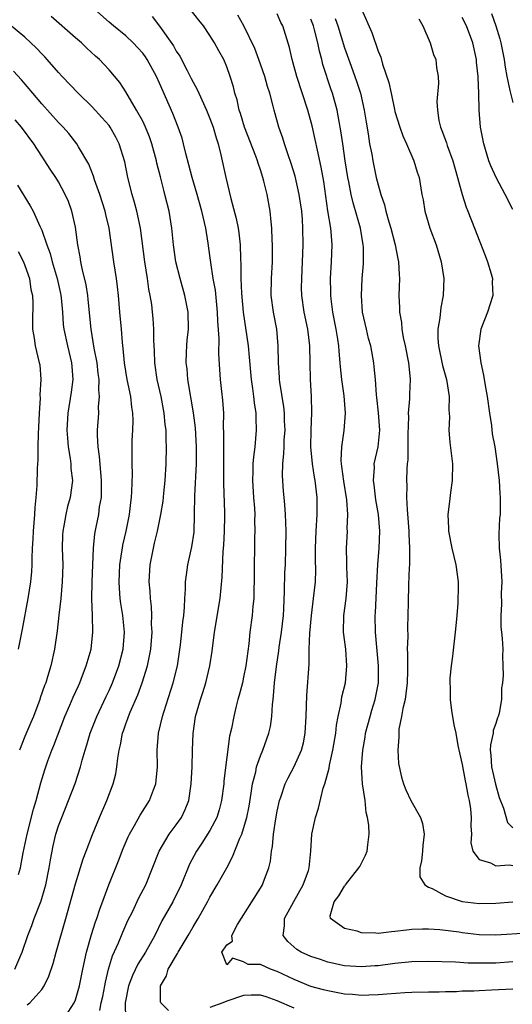
# Model space of a CAD drawing. Units: inches. Extents: x 2562000 to 2565000, y 1560000 to 1562287.
# Drawn here: x 2562134 to 2562193, y 1560093 to 1560210 of the extents above; entities that cross this region are included whole.
import ezdxf

# ---------------------------------------------------------------- set-up
doc = ezdxf.new("R2010")
doc.units = ezdxf.units.IN
doc.header["$MEASUREMENT"] = 0
doc.layers.add('LD25621560_2ft', color=135, linetype='Continuous')

msp = doc.modelspace()

# ---------------------------------------------------------------- linework, layer by layer
at = {"layer": 'LD25621560_2ft'}
for points, elevation in [([(2562143.91, 1560092.09), (2562144.07, 1560093), (2562144.25, 1560093.75), (2562144.5, 1560095), (2562144.57, 1560095.43), (2562144.95, 1560097), (2562145.42, 1560098.58), (2562146.13, 1560100.13), (2562146.63, 1560101.37), (2562147.25, 1560102.75), (2562147.78, 1560103.78), (2562148.56, 1560105.44), (2562149.37, 1560107), (2562150.95, 1560111), (2562152.15, 1560113), (2562153, 1560114.14), (2562153.61, 1560115), (2562154.07, 1560115.93), (2562154.49, 1560117), (2562154.73, 1560118.73), (2562154.78, 1560119), (2562154.88, 1560121), (2562154.93, 1560123), (2562155.01, 1560124.99), (2562155.3, 1560127), (2562155.86, 1560129), (2562156.16, 1560129.84), (2562156.51, 1560131), (2562157, 1560133), (2562157.26, 1560134.74), (2562157.55, 1560137), (2562158.2, 1560141), (2562158.47, 1560143.53), (2562158.57, 1560146.57), (2562158.65, 1560147.35), (2562158.74, 1560149), (2562158.77, 1560150.77), (2562158.77, 1560151.23), (2562158.65, 1560154.65), (2562158.66, 1560155), (2562158.63, 1560156.63), (2562158.63, 1560159), (2562158.66, 1560160.66), (2562158.62, 1560161.38), (2562158.63, 1560163), (2562158.54, 1560164.54), (2562158.41, 1560165.59), (2562158.27, 1560167), (2562158.19, 1560168.19), (2562158.07, 1560170.07), (2562158.11, 1560171.89), (2562157.93, 1560173.93), (2562157.9, 1560175), (2562157.64, 1560177.64), (2562157.4, 1560179), (2562157.1, 1560180.9), (2562157, 1560181.73), (2562156.78, 1560183.22), (2562156.49, 1560185), (2562156.36, 1560185.64), (2562156.03, 1560187), (2562155.47, 1560189), (2562154.88, 1560191), (2562154.5, 1560192.5), (2562154.14, 1560193.86), (2562153.87, 1560195), (2562153.68, 1560195.68), (2562153.23, 1560197), (2562152.6, 1560198.6), (2562151, 1560202.19), (2562150.63, 1560203), (2562149.54, 1560205), (2562149.33, 1560205.33), (2562149, 1560205.76), (2562148.42, 1560206.42), (2562147.87, 1560207), (2562147, 1560207.81), (2562145.52, 1560209), (2562145, 1560209.45), (2562143.27, 1560211)], 6710), ([(2562152.08, 1560092.08), (2562151.17, 1560093), (2562151.11, 1560093.11), (2562151.13, 1560095), (2562151.82, 1560096.18), (2562152.05, 1560097), (2562153.15, 1560098.85), (2562153.22, 1560099), (2562154.41, 1560101), (2562155, 1560102.03), (2562155.61, 1560103), (2562156.72, 1560105), (2562157, 1560105.54), (2562157.85, 1560107), (2562158.99, 1560109.01), (2562159.69, 1560110.31), (2562160.56, 1560112.56), (2562160.77, 1560113), (2562161, 1560113.68), (2562161.39, 1560115), (2562161.65, 1560116.35), (2562161.9, 1560117.9), (2562162.05, 1560119), (2562162.44, 1560120.44), (2562162.55, 1560121), (2562163, 1560122.32), (2562163.29, 1560123), (2562164, 1560125), (2562164.18, 1560125.82), (2562164.35, 1560127), (2562164.42, 1560128.42), (2562164.5, 1560129), (2562164.57, 1560129.43), (2562164.69, 1560131), (2562164.92, 1560132.92), (2562165.19, 1560134.81), (2562165.23, 1560135.23), (2562165.5, 1560137), (2562165.73, 1560139), (2562165.79, 1560139.79), (2562165.88, 1560141.88), (2562165.92, 1560144.08), (2562165.97, 1560145), (2562166.02, 1560147), (2562166.05, 1560149), (2562166.04, 1560150.04), (2562166, 1560151), (2562165.89, 1560152.11), (2562165.82, 1560153), (2562165.74, 1560153.74), (2562165.61, 1560155.61), (2562165.65, 1560157), (2562165.79, 1560158.21), (2562165.81, 1560159), (2562165.84, 1560159.84), (2562165.93, 1560161), (2562165.88, 1560162.12), (2562165.86, 1560163), (2562165.78, 1560163.78), (2562165.31, 1560166.69), (2562165.28, 1560167), (2562165.27, 1560167.27), (2562165.14, 1560169), (2562165.12, 1560171), (2562164.95, 1560173), (2562164.57, 1560175), (2562164.29, 1560177), (2562164.32, 1560179), (2562164.44, 1560181), (2562164.45, 1560183), (2562164.4, 1560183.6), (2562164.36, 1560185), (2562164.27, 1560185.73), (2562164.17, 1560187), (2562163.81, 1560189), (2562163.42, 1560190.58), (2562163.3, 1560191), (2562163, 1560191.93), (2562162.72, 1560192.72), (2562162.65, 1560193), (2562162.46, 1560193.54), (2562161.12, 1560197), (2562160.62, 1560198.62), (2562160.49, 1560199), (2562160.23, 1560200.23), (2562159.97, 1560201), (2562159.79, 1560201.79), (2562159.42, 1560203), (2562159, 1560204.13), (2562158.63, 1560205), (2562158.04, 1560206.04), (2562157.54, 1560207), (2562157, 1560207.87), (2562156.22, 1560209), (2562155.67, 1560209.67), (2562154.63, 1560211)], 6706), ([(2562193, 1560097.84), (2562191, 1560097.69), (2562189, 1560097.68), (2562187.71, 1560097.71), (2562186.2, 1560097.8), (2562183, 1560097.91), (2562181, 1560097.85), (2562179, 1560097.66), (2562177, 1560097.4), (2562176.62, 1560097.38), (2562175, 1560097.25), (2562173, 1560097.39), (2562171, 1560097.83), (2562170.13, 1560098.13), (2562169, 1560098.48), (2562167.84, 1560099), (2562167.31, 1560099.31), (2562166.26, 1560100.26), (2562165.72, 1560101), (2562165.87, 1560102.13), (2562165.85, 1560103), (2562166.96, 1560105.04), (2562168.1, 1560107), (2562168.72, 1560108.72), (2562168.81, 1560109), (2562168.99, 1560111), (2562169.11, 1560113), (2562169.53, 1560115), (2562169.91, 1560116.09), (2562170.47, 1560118.47), (2562170.66, 1560119), (2562171.16, 1560120.84), (2562171.2, 1560121.2), (2562171.62, 1560123), (2562171.96, 1560125), (2562172.05, 1560125.95), (2562172.24, 1560127), (2562172.59, 1560128.59), (2562172.69, 1560129.31), (2562173.1, 1560131), (2562173.29, 1560133), (2562173.14, 1560135), (2562172.88, 1560137), (2562172.9, 1560139), (2562173.19, 1560141), (2562173.34, 1560143), (2562173.28, 1560144.72), (2562173.28, 1560145.28), (2562173.23, 1560147), (2562173.34, 1560149), (2562173.33, 1560149.33), (2562173.39, 1560151), (2562173.28, 1560152.72), (2562172.93, 1560154.93), (2562172.7, 1560156.7), (2562172.65, 1560157), (2562172.62, 1560157.38), (2562172.67, 1560159), (2562172.96, 1560160.96), (2562173.12, 1560163), (2562172.94, 1560165.06), (2562172.67, 1560167), (2562172.52, 1560168.52), (2562172.49, 1560169), (2562172.36, 1560170.36), (2562172.32, 1560171), (2562172.2, 1560171.8), (2562172, 1560173), (2562171.61, 1560175), (2562171.4, 1560176.6), (2562171.36, 1560177), (2562171.37, 1560177.37), (2562171.35, 1560179), (2562171.46, 1560181), (2562171.52, 1560183), (2562171.43, 1560184.57), (2562171.38, 1560185), (2562171.03, 1560187.03), (2562170.77, 1560188.77), (2562170.53, 1560190.53), (2562170.23, 1560192.23), (2562169.77, 1560194.23), (2562169.51, 1560195.51), (2562169.14, 1560197.14), (2562168.64, 1560199), (2562167.32, 1560203), (2562166.78, 1560205), (2562166.46, 1560206.46), (2562165.66, 1560209), (2562165.43, 1560209.43), (2562165, 1560210.43)], 6702), ([(2562175, 1560210.98), (2562176.24, 1560208.24), (2562177, 1560205.99), (2562177.3, 1560205.3), (2562177.53, 1560204.47), (2562178.28, 1560202.28), (2562178.53, 1560201), (2562178.94, 1560199.06), (2562179, 1560198.83), (2562179.56, 1560197), (2562179.94, 1560195.94), (2562180.37, 1560195), (2562181.24, 1560193), (2562181.64, 1560191.64), (2562181.86, 1560191), (2562182.2, 1560189), (2562182.34, 1560188.34), (2562182.56, 1560187), (2562183.14, 1560185), (2562183.89, 1560183), (2562184.5, 1560181), (2562184.8, 1560179), (2562184.74, 1560177), (2562184.45, 1560175.55), (2562184.34, 1560174.34), (2562184.1, 1560173), (2562184.1, 1560171.9), (2562184.16, 1560171), (2562184.66, 1560168.66), (2562185.12, 1560167), (2562185.43, 1560165), (2562185.41, 1560163.41), (2562185.45, 1560163), (2562185.47, 1560162.53), (2562185.41, 1560161), (2562185.53, 1560159.53), (2562185.82, 1560157), (2562185.8, 1560155), (2562185.59, 1560153.59), (2562185.48, 1560152.52), (2562185.29, 1560151), (2562185.36, 1560149.36), (2562185.38, 1560149), (2562185.76, 1560147), (2562185.98, 1560145.98), (2562186.23, 1560145), (2562186.5, 1560143), (2562186.52, 1560142.52), (2562186.46, 1560140.46), (2562186.35, 1560139), (2562186.23, 1560137.77), (2562186.17, 1560137), (2562185.83, 1560134.17), (2562185.67, 1560133), (2562185.54, 1560131.54), (2562185.52, 1560131), (2562185.57, 1560130.43), (2562185.58, 1560129), (2562185.72, 1560127.72), (2562186.01, 1560125.99), (2562186.22, 1560125), (2562186.46, 1560123.54), (2562186.69, 1560122.69), (2562187, 1560121.29), (2562187.34, 1560119.34), (2562187.42, 1560119), (2562187.66, 1560117.66), (2562187.84, 1560117), (2562187.97, 1560116.03), (2562188.07, 1560115), (2562188.02, 1560114.02), (2562188.08, 1560113), (2562188, 1560112), (2562188.25, 1560111), (2562189, 1560109.99), (2562190.37, 1560109.63), (2562191, 1560109.26), (2562192.61, 1560109.39), (2562193, 1560109.31)], 6696), ([(2562190.47, 1560210.47), (2562191, 1560209), (2562191.46, 1560207.46), (2562191.59, 1560207), (2562191.98, 1560205), (2562192.11, 1560204.11), (2562192.3, 1560203), (2562192.67, 1560201.33), (2562192.72, 1560201), (2562193, 1560199.93)], 6690), ([(2562140.12, 1560091.88), (2562140.86, 1560093), (2562141, 1560093.35), (2562141.49, 1560095), (2562141.87, 1560097), (2562142.3, 1560099), (2562142.91, 1560101.09), (2562143.39, 1560102.61), (2562143.54, 1560103), (2562143.89, 1560104.11), (2562144.96, 1560107), (2562146.13, 1560109.87), (2562146.68, 1560111.32), (2562147.29, 1560112.71), (2562147.44, 1560113), (2562148.04, 1560114.04), (2562148.71, 1560115.29), (2562149.8, 1560117), (2562150.27, 1560118.27), (2562150.56, 1560119), (2562150.61, 1560119.39), (2562150.75, 1560121), (2562150.72, 1560123), (2562150.89, 1560125), (2562151.36, 1560127), (2562151.51, 1560127.51), (2562152.64, 1560131), (2562153.14, 1560133), (2562153.5, 1560135.5), (2562153.67, 1560137), (2562153.78, 1560138.22), (2562153.89, 1560139), (2562153.99, 1560139.99), (2562154.03, 1560141), (2562154.1, 1560142.1), (2562154.11, 1560143), (2562154.2, 1560143.81), (2562154.37, 1560145), (2562154.86, 1560147.14), (2562155.11, 1560148.89), (2562155.16, 1560151), (2562155.19, 1560153.19), (2562155.41, 1560157), (2562155.41, 1560159), (2562155.28, 1560161.28), (2562155.06, 1560163.06), (2562154.37, 1560167), (2562154.27, 1560168.27), (2562154.17, 1560169), (2562154.23, 1560170.23), (2562154.25, 1560171), (2562154.3, 1560171.7), (2562154.44, 1560173), (2562154.42, 1560175), (2562154.03, 1560177), (2562153.44, 1560179), (2562152.93, 1560181), (2562152.66, 1560183), (2562152.47, 1560185), (2562152.15, 1560187), (2562151.65, 1560189), (2562151.5, 1560189.5), (2562151.1, 1560191.1), (2562150.7, 1560192.7), (2562150.63, 1560193), (2562150.1, 1560195), (2562149.82, 1560195.82), (2562149.33, 1560197), (2562149, 1560197.68), (2562148.26, 1560199), (2562147, 1560201.16), (2562146.29, 1560202.29), (2562145, 1560203.8), (2562144.43, 1560204.43), (2562143.87, 1560205), (2562143.4, 1560205.4), (2562142.36, 1560206.36), (2562141.71, 1560207), (2562141, 1560207.6), (2562138.13, 1560210.13)], 6712), ([(2562150.12, 1560210.12), (2562151, 1560208.96), (2562152.65, 1560206.65), (2562153, 1560206), (2562153.41, 1560205.41), (2562154.27, 1560203.73), (2562154.78, 1560202.78), (2562155, 1560202.33), (2562155.47, 1560201.47), (2562155.66, 1560201), (2562156.59, 1560199), (2562157, 1560198), (2562157.37, 1560197), (2562157.72, 1560195.72), (2562157.96, 1560195), (2562158.3, 1560193.7), (2562158.9, 1560191), (2562159.48, 1560188.52), (2562160.12, 1560186.12), (2562160.34, 1560185), (2562160.43, 1560184.43), (2562160.59, 1560183), (2562160.62, 1560181.38), (2562160.68, 1560180.68), (2562160.67, 1560179), (2562160.75, 1560177.25), (2562160.95, 1560175), (2562161.53, 1560171), (2562161.68, 1560169.68), (2562161.91, 1560167), (2562162.07, 1560165.93), (2562162.18, 1560165), (2562162.24, 1560164.24), (2562162.45, 1560163), (2562162.44, 1560162.44), (2562162.5, 1560161), (2562162.32, 1560159), (2562162.16, 1560157.84), (2562162.11, 1560157), (2562162.11, 1560156.11), (2562162.06, 1560155), (2562162.17, 1560153), (2562162.28, 1560151.72), (2562162.32, 1560151), (2562162.31, 1560150.31), (2562162.34, 1560149), (2562162.31, 1560148.31), (2562162.28, 1560147), (2562162.26, 1560145), (2562162.27, 1560143), (2562162.22, 1560142.22), (2562162.21, 1560141), (2562162.1, 1560140.1), (2562162.02, 1560139), (2562161.76, 1560137), (2562161.62, 1560135.62), (2562161.28, 1560133), (2562161, 1560131.65), (2562160.85, 1560131), (2562160.46, 1560129.54), (2562160.3, 1560129), (2562160.07, 1560128.07), (2562159.83, 1560127), (2562159.55, 1560125.55), (2562159.34, 1560124.66), (2562159, 1560122.17), (2562158.66, 1560119.34), (2562158.64, 1560119), (2562158.39, 1560117), (2562158.11, 1560115.89), (2562157.82, 1560115), (2562157, 1560113.47), (2562156.05, 1560111.95), (2562155.38, 1560111), (2562154.56, 1560109.44), (2562153.56, 1560107), (2562152.57, 1560105), (2562151.29, 1560102.71), (2562150.43, 1560101), (2562149.32, 1560099), (2562148.42, 1560097.58), (2562147.78, 1560096.22), (2562147.32, 1560095), (2562146.93, 1560093), (2562146.95, 1560091.05)], 6708), ([(2562193, 1560094.62), (2562190.48, 1560094.48), (2562189, 1560094.43), (2562188.38, 1560094.39), (2562187, 1560094.36), (2562186.31, 1560094.31), (2562185, 1560094.31), (2562184.27, 1560094.27), (2562183, 1560094.27), (2562181, 1560094.22), (2562180.18, 1560094.18), (2562178.03, 1560094.03), (2562177, 1560093.92), (2562175.9, 1560093.9), (2562175, 1560093.84), (2562173.96, 1560093.96), (2562173, 1560094.03), (2562171, 1560094.41), (2562170.52, 1560094.52), (2562169, 1560094.94), (2562167, 1560095.75), (2562165, 1560096.72), (2562164.18, 1560097), (2562163, 1560097.54), (2562161.55, 1560097.55), (2562161, 1560097.85), (2562159.69, 1560098.31), (2562159, 1560097.49), (2562158.41, 1560099), (2562159, 1560099.86), (2562159.68, 1560100.32), (2562159.62, 1560101), (2562160.29, 1560102.29), (2562161.99, 1560105), (2562163, 1560106.59), (2562163.25, 1560107), (2562163.37, 1560107.37), (2562163.99, 1560109), (2562164.19, 1560109.81), (2562164.3, 1560111), (2562164.43, 1560111.57), (2562164.56, 1560113), (2562164.83, 1560114.83), (2562165, 1560115.75), (2562165.27, 1560117), (2562165.42, 1560117.42), (2562165.95, 1560119), (2562166.28, 1560119.72), (2562167, 1560121.05), (2562167.88, 1560123), (2562168.12, 1560123.88), (2562168.34, 1560125), (2562168.44, 1560127), (2562168.5, 1560129.5), (2562168.78, 1560133.22), (2562168.81, 1560135), (2562168.88, 1560136.88), (2562169.07, 1560139), (2562169.33, 1560141), (2562169.54, 1560143), (2562169.58, 1560144.42), (2562169.56, 1560145.56), (2562169.55, 1560147), (2562169.61, 1560149), (2562169.74, 1560151), (2562169.73, 1560153), (2562169.5, 1560155), (2562169.42, 1560155.42), (2562169.18, 1560157), (2562169.01, 1560159), (2562169.03, 1560161), (2562169.1, 1560163.1), (2562169.07, 1560165), (2562168.96, 1560167), (2562168.9, 1560169), (2562168.86, 1560171), (2562168.63, 1560173), (2562168.22, 1560175), (2562167.92, 1560177), (2562167.9, 1560177.9), (2562167.91, 1560179), (2562168, 1560181), (2562168.07, 1560183), (2562168.06, 1560185), (2562168, 1560186), (2562167.91, 1560187), (2562167.62, 1560189), (2562167.15, 1560191.15), (2562166.67, 1560192.67), (2562166.3, 1560193.7), (2562165.85, 1560195), (2562165.66, 1560195.66), (2562165.18, 1560197), (2562164.64, 1560199), (2562164.53, 1560199.47), (2562164.11, 1560201), (2562163.83, 1560201.83), (2562163.53, 1560203), (2562162.83, 1560205), (2562162.32, 1560206.32), (2562161.04, 1560209), (2562160.3, 1560210.3)], 6704), ([(2562194.75, 1560101.25), (2562191, 1560101.03), (2562189, 1560101.07), (2562187, 1560101.3), (2562186.64, 1560101.36), (2562184.35, 1560101.65), (2562183, 1560101.74), (2562182.26, 1560101.74), (2562181, 1560101.69), (2562180.37, 1560101.63), (2562179, 1560101.45), (2562178.57, 1560101.43), (2562177, 1560101.24), (2562176.72, 1560101.28), (2562175, 1560101.31), (2562174.51, 1560101.49), (2562173, 1560101.83), (2562171.33, 1560103), (2562171.31, 1560103.31), (2562171.76, 1560105), (2562172.31, 1560105.69), (2562173, 1560106.83), (2562173.08, 1560106.92), (2562173.12, 1560107), (2562174.72, 1560109), (2562174.81, 1560109.19), (2562175.49, 1560110.52), (2562175.71, 1560111), (2562175.76, 1560111.76), (2562175.93, 1560113), (2562175.91, 1560114.09), (2562175.75, 1560115), (2562175.58, 1560115.58), (2562175.44, 1560117), (2562175.13, 1560119), (2562175.02, 1560121), (2562175.17, 1560123), (2562175.45, 1560124.55), (2562175.51, 1560125), (2562176.03, 1560127), (2562176.25, 1560127.75), (2562176.65, 1560129), (2562177.05, 1560131), (2562177.05, 1560133), (2562176.7, 1560137), (2562176.66, 1560139), (2562176.69, 1560139.31), (2562176.84, 1560142.84), (2562176.96, 1560145.04), (2562177.12, 1560147), (2562177.19, 1560149), (2562177.04, 1560151), (2562176.74, 1560152.74), (2562176.52, 1560154.52), (2562176.44, 1560155), (2562176.55, 1560156.55), (2562176.54, 1560157), (2562176.99, 1560159.01), (2562177.18, 1560161), (2562177.06, 1560163.06), (2562176.86, 1560164.86), (2562176.82, 1560165.18), (2562176.67, 1560167), (2562176.53, 1560168.53), (2562176.47, 1560169), (2562176.11, 1560171), (2562175.87, 1560171.87), (2562175.6, 1560173), (2562175.15, 1560175), (2562175, 1560177), (2562175.1, 1560179), (2562175.24, 1560180.76), (2562175.25, 1560182.75), (2562175.23, 1560183), (2562174.9, 1560185), (2562174.01, 1560188.01), (2562173.78, 1560189), (2562173.51, 1560190.49), (2562173.4, 1560191), (2562173.08, 1560193), (2562172.78, 1560195), (2562172.56, 1560196.56), (2562172.35, 1560197.65), (2562172.12, 1560199), (2562171.57, 1560201), (2562171.42, 1560201.42), (2562170.44, 1560204.44), (2562170.31, 1560205), (2562170.02, 1560206.02), (2562169.84, 1560207), (2562169.44, 1560208.56), (2562169.31, 1560209), (2562169, 1560209.79)], 6700), ([(2562171.89, 1560209.89), (2562172.2, 1560209), (2562173, 1560206.42), (2562173.78, 1560204.22), (2562174.24, 1560203), (2562174.44, 1560202.44), (2562174.89, 1560201), (2562175.35, 1560199), (2562175.57, 1560197.57), (2562175.82, 1560196.18), (2562175.99, 1560195), (2562176.24, 1560193.76), (2562176.37, 1560193), (2562176.78, 1560191), (2562177, 1560190.13), (2562177.32, 1560189), (2562177.76, 1560187.76), (2562177.93, 1560187), (2562178.28, 1560185.72), (2562178.49, 1560185), (2562179.01, 1560183), (2562179.34, 1560181.34), (2562179.42, 1560181), (2562179.48, 1560179.48), (2562179.52, 1560179), (2562179.45, 1560177), (2562179.53, 1560175.53), (2562179.52, 1560175), (2562179.77, 1560173.77), (2562179.81, 1560173), (2562179.98, 1560172.02), (2562180.22, 1560171), (2562180.61, 1560169), (2562180.64, 1560168.64), (2562180.82, 1560167), (2562180.74, 1560165.26), (2562180.73, 1560164.73), (2562180.58, 1560163), (2562180.6, 1560162.6), (2562180.53, 1560160.53), (2562180.52, 1560157.48), (2562180.46, 1560157), (2562180.42, 1560156.42), (2562180.37, 1560155), (2562180.41, 1560154.41), (2562180.38, 1560153), (2562180.43, 1560151.57), (2562180.54, 1560150.54), (2562180.65, 1560149), (2562180.65, 1560148.65), (2562180.74, 1560147), (2562180.72, 1560146.72), (2562180.73, 1560145), (2562180.7, 1560144.7), (2562180.61, 1560142.61), (2562180.55, 1560140.55), (2562180.49, 1560137.51), (2562180.51, 1560136.51), (2562180.46, 1560135), (2562180.49, 1560134.49), (2562180.47, 1560132.47), (2562180.43, 1560131), (2562180.3, 1560129.7), (2562180.2, 1560129), (2562179.93, 1560127.93), (2562179.79, 1560127), (2562179.47, 1560125.47), (2562179.44, 1560125), (2562179.47, 1560124.53), (2562179.33, 1560123), (2562179.42, 1560121.42), (2562179.77, 1560119.77), (2562180, 1560119), (2562180.29, 1560118.29), (2562180.87, 1560117), (2562182.03, 1560115), (2562182.29, 1560114.29), (2562182.49, 1560113), (2562182.31, 1560111.69), (2562182.28, 1560111), (2562182.16, 1560109.84), (2562181.94, 1560109), (2562181.96, 1560107.96), (2562182.56, 1560107), (2562183, 1560106.74), (2562183.44, 1560106.56), (2562185, 1560105.7), (2562187, 1560105.04), (2562189, 1560104.78), (2562191, 1560104.84), (2562193, 1560105)], 6698), ([(2562181.85, 1560209.85), (2562182.32, 1560209), (2562183.19, 1560207), (2562183.6, 1560205.6), (2562183.84, 1560205), (2562183.95, 1560204.05), (2562184.12, 1560203), (2562184.16, 1560202.16), (2562183.99, 1560200.01), (2562184.05, 1560199), (2562184.23, 1560197.77), (2562184.41, 1560197), (2562184.59, 1560196.59), (2562185.11, 1560195.11), (2562185.21, 1560194.79), (2562185.88, 1560193), (2562186.44, 1560191), (2562186.97, 1560188.97), (2562187.48, 1560187.48), (2562187.68, 1560187), (2562188.45, 1560185), (2562189.74, 1560181.74), (2562189.99, 1560181), (2562190.42, 1560179.58), (2562190.58, 1560179), (2562190.57, 1560178.57), (2562190.65, 1560177), (2562189.99, 1560175), (2562189.21, 1560173), (2562188.94, 1560171), (2562189.19, 1560169), (2562189.53, 1560167.53), (2562189.71, 1560166.29), (2562189.96, 1560165), (2562190.24, 1560163), (2562190.46, 1560161.54), (2562190.57, 1560160.57), (2562190.86, 1560159), (2562191.17, 1560157), (2562191.38, 1560155), (2562191.46, 1560153.46), (2562191.51, 1560153), (2562191.49, 1560151), (2562191.44, 1560150.56), (2562191.35, 1560148.65), (2562191.39, 1560147), (2562191.55, 1560145.55), (2562191.71, 1560143), (2562191.64, 1560141.64), (2562191.68, 1560140.32), (2562191.59, 1560139), (2562191.59, 1560137.59), (2562191.68, 1560137), (2562191.76, 1560136.24), (2562191.81, 1560135), (2562191.8, 1560134.2), (2562191.82, 1560133), (2562191.86, 1560131.86), (2562191.79, 1560131), (2562191.65, 1560130.35), (2562191.66, 1560129), (2562191.39, 1560127.39), (2562191.26, 1560127), (2562191.18, 1560126.82), (2562191, 1560126.15), (2562190.68, 1560125.32), (2562190.66, 1560125), (2562190.36, 1560123.64), (2562190.33, 1560123), (2562190.39, 1560122.39), (2562190.46, 1560121), (2562190.94, 1560118.94), (2562191.37, 1560117.37), (2562191.9, 1560116.1), (2562192.39, 1560114.39), (2562193, 1560113.78)], 6694), ([(2562193, 1560187.22), (2562192.09, 1560189), (2562191.02, 1560191), (2562190.39, 1560192.39), (2562190.15, 1560193), (2562189.55, 1560195), (2562189.17, 1560197), (2562189.02, 1560199), (2562188.98, 1560201), (2562188.88, 1560202.88), (2562188.88, 1560203), (2562188.7, 1560204.7), (2562188.68, 1560205), (2562188.26, 1560207), (2562187.5, 1560209), (2562187, 1560209.99)], 6692), ([(2562135.26, 1560092.74), (2562135.58, 1560093), (2562137, 1560094.57), (2562137.28, 1560095), (2562137.85, 1560096.15), (2562138.34, 1560097.66), (2562138.72, 1560099), (2562139.88, 1560103), (2562141, 1560107.11), (2562141.93, 1560110.07), (2562142.29, 1560111), (2562143.02, 1560112.98), (2562143.85, 1560115), (2562144.75, 1560117), (2562145.51, 1560119), (2562145.8, 1560120.2), (2562145.94, 1560121), (2562146.04, 1560122.04), (2562146.2, 1560123), (2562146.37, 1560123.63), (2562146.61, 1560125), (2562146.72, 1560125.28), (2562147, 1560126.13), (2562147.24, 1560126.76), (2562147.3, 1560127), (2562147.51, 1560127.51), (2562148.43, 1560129.58), (2562148.95, 1560131), (2562149.57, 1560133), (2562149.82, 1560134.18), (2562149.95, 1560135), (2562150.11, 1560137), (2562150.06, 1560137.94), (2562150.09, 1560139), (2562150.06, 1560140.06), (2562149.94, 1560141), (2562149.89, 1560141.89), (2562149.79, 1560143), (2562149.88, 1560145), (2562150.27, 1560147), (2562150.42, 1560147.58), (2562150.76, 1560149), (2562151.17, 1560151), (2562151.42, 1560152.58), (2562151.5, 1560153.5), (2562151.66, 1560155), (2562151.81, 1560157), (2562151.85, 1560159), (2562151.8, 1560159.8), (2562151.78, 1560161), (2562151.68, 1560161.68), (2562151.57, 1560163), (2562151.18, 1560165), (2562150.72, 1560167), (2562150.44, 1560169), (2562150.4, 1560170.4), (2562150.34, 1560171.66), (2562150.34, 1560173), (2562150.25, 1560174.25), (2562150.18, 1560175), (2562150.07, 1560175.93), (2562149.9, 1560177), (2562149.74, 1560177.74), (2562149.57, 1560179), (2562149.26, 1560181), (2562148.74, 1560185), (2562148.29, 1560187), (2562148.03, 1560188.03), (2562147.73, 1560189), (2562147.25, 1560191), (2562146.88, 1560192.88), (2562146.22, 1560195), (2562145.8, 1560195.8), (2562145.12, 1560197), (2562145, 1560197.16), (2562144.14, 1560198.14), (2562143, 1560199.4), (2562141.34, 1560201), (2562139.43, 1560203), (2562139, 1560203.47), (2562137.66, 1560205), (2562137.35, 1560205.35), (2562137, 1560205.69), (2562136.38, 1560206.38), (2562135, 1560207.66), (2562133.18, 1560209.18)], 6714), ([(2562133.78, 1560097), (2562134.39, 1560098.39), (2562134.68, 1560099), (2562135.35, 1560101), (2562135.81, 1560102.19), (2562136.1, 1560103), (2562136.91, 1560105.09), (2562137.38, 1560106.62), (2562137.47, 1560107), (2562137.88, 1560109), (2562138.03, 1560109.97), (2562138.37, 1560111.63), (2562138.69, 1560113), (2562139, 1560113.99), (2562139.37, 1560115), (2562140.19, 1560117), (2562140.98, 1560119.02), (2562141.61, 1560121), (2562141.8, 1560121.8), (2562142.15, 1560123), (2562142.37, 1560123.64), (2562142.76, 1560125), (2562143.54, 1560127), (2562144.64, 1560129.36), (2562145, 1560130.09), (2562145.41, 1560131), (2562146.18, 1560133), (2562146.69, 1560135), (2562146.84, 1560137), (2562146.64, 1560139), (2562146.41, 1560140.41), (2562146.34, 1560141), (2562146.24, 1560142.24), (2562146.21, 1560143), (2562146.3, 1560145), (2562146.54, 1560146.54), (2562146.59, 1560147), (2562146.65, 1560147.35), (2562147.02, 1560149.02), (2562147.42, 1560151), (2562147.58, 1560152.42), (2562147.67, 1560153), (2562147.72, 1560153.72), (2562147.77, 1560155.77), (2562147.73, 1560157), (2562147.74, 1560159), (2562147.76, 1560159.76), (2562147.83, 1560161), (2562147.86, 1560162.14), (2562147.84, 1560163), (2562147.72, 1560163.72), (2562147.59, 1560165), (2562147.16, 1560167), (2562146.83, 1560169), (2562146.69, 1560170.69), (2562146.61, 1560171.39), (2562146.48, 1560173), (2562146.29, 1560175), (2562146.12, 1560177), (2562146.01, 1560178.01), (2562145.89, 1560179), (2562145.58, 1560181), (2562145.01, 1560185), (2562144.61, 1560186.61), (2562144.53, 1560187), (2562143.9, 1560189), (2562143.29, 1560190.71), (2562143.16, 1560191.16), (2562142.59, 1560192.59), (2562141.36, 1560194.64), (2562141.16, 1560195), (2562140.22, 1560196.22), (2562139.53, 1560197), (2562139, 1560197.55), (2562137, 1560199.75), (2562135.92, 1560201), (2562134.6, 1560202.6), (2562133.65, 1560203.65)], 6716), ([(2562134.22, 1560108.22), (2562134.47, 1560109), (2562134.8, 1560110.8), (2562135.25, 1560113), (2562136.03, 1560115.97), (2562136.34, 1560117), (2562136.89, 1560119.11), (2562137.35, 1560120.65), (2562137.73, 1560121.73), (2562138.2, 1560123), (2562138.44, 1560123.56), (2562139.75, 1560127), (2562140.34, 1560128.34), (2562140.73, 1560129.27), (2562141.35, 1560130.65), (2562141.51, 1560131), (2562141.86, 1560131.86), (2562142.29, 1560133), (2562142.86, 1560135), (2562143.09, 1560137), (2562143.05, 1560139), (2562142.97, 1560140.97), (2562142.99, 1560142.99), (2562143.06, 1560145), (2562143.14, 1560147), (2562143.32, 1560148.68), (2562143.46, 1560149.46), (2562143.77, 1560151), (2562143.88, 1560151.88), (2562144.09, 1560153), (2562144.12, 1560153.88), (2562144.12, 1560155), (2562144.01, 1560155.99), (2562143.88, 1560157.88), (2562143.7, 1560159), (2562143.63, 1560160.37), (2562143.64, 1560161), (2562143.77, 1560163), (2562143.76, 1560163.76), (2562143.88, 1560165), (2562143.79, 1560165.79), (2562143.81, 1560167), (2562143.71, 1560167.71), (2562143.57, 1560169), (2562143.25, 1560170.75), (2562142.88, 1560173), (2562142.52, 1560176.52), (2562142.46, 1560177), (2562142.26, 1560178.26), (2562141.81, 1560180.19), (2562141.66, 1560181), (2562141.58, 1560181.58), (2562141.3, 1560183), (2562141, 1560185.11), (2562140.59, 1560187), (2562140.16, 1560188.16), (2562139.8, 1560189), (2562139, 1560190.48), (2562138.68, 1560191), (2562138.01, 1560192.01), (2562137.37, 1560193), (2562137, 1560193.53), (2562136.07, 1560195), (2562134.59, 1560197), (2562133.85, 1560197.85)], 6718), ([(2562134.11, 1560190.11), (2562135.64, 1560187.64), (2562135.99, 1560187), (2562136.78, 1560185.22), (2562136.89, 1560185), (2562137, 1560184.74), (2562137.59, 1560183), (2562137.99, 1560181.99), (2562138.24, 1560181), (2562138.82, 1560179), (2562139.22, 1560177.22), (2562139.27, 1560177), (2562139.3, 1560176.7), (2562139.47, 1560175), (2562139.56, 1560173.56), (2562139.63, 1560173), (2562140.05, 1560171), (2562140.54, 1560169), (2562140.56, 1560168.56), (2562140.68, 1560167), (2562140.48, 1560165.52), (2562140.1, 1560163), (2562140, 1560161), (2562140.05, 1560160.05), (2562140.14, 1560159), (2562140.38, 1560157.62), (2562140.44, 1560157), (2562140.46, 1560156.46), (2562140.64, 1560155), (2562140.39, 1560153), (2562140.07, 1560151.93), (2562139.86, 1560151), (2562139.63, 1560149.63), (2562139.49, 1560149), (2562139.47, 1560148.53), (2562139.43, 1560147), (2562139.49, 1560145), (2562139.44, 1560143), (2562139.25, 1560141), (2562139.02, 1560139.02), (2562138.83, 1560137.17), (2562138.51, 1560135), (2562138.07, 1560133), (2562137.7, 1560131.7), (2562137.47, 1560131), (2562137.33, 1560130.67), (2562136.81, 1560129.19), (2562136.76, 1560129), (2562136.01, 1560127), (2562135.72, 1560126.28), (2562135, 1560124.62), (2562134.36, 1560123)], 6720), ([(2562134.2, 1560182.2), (2562134.82, 1560181), (2562135, 1560180.55), (2562135.54, 1560179), (2562135.72, 1560177.72), (2562135.89, 1560177), (2562135.93, 1560176.07), (2562135.89, 1560173.89), (2562135.89, 1560173), (2562136.08, 1560171.93), (2562136.21, 1560171), (2562136.71, 1560169), (2562136.76, 1560168.76), (2562136.9, 1560167), (2562136.79, 1560165.2), (2562136.8, 1560164.8), (2562136.7, 1560163), (2562136.63, 1560161.37), (2562136.57, 1560160.57), (2562136.53, 1560159), (2562136.52, 1560157.48), (2562136.48, 1560157), (2562136.46, 1560156.46), (2562136.41, 1560154.41), (2562136.31, 1560153), (2562136.18, 1560151.82), (2562136.15, 1560151), (2562135.97, 1560149), (2562135.94, 1560148.06), (2562135.86, 1560147), (2562135.8, 1560145.81), (2562135.81, 1560145), (2562135.77, 1560144.23), (2562135.66, 1560143), (2562135.36, 1560141), (2562134.65, 1560137.35), (2562134.18, 1560135)], 6722), ([(2562167, 1560092.37), (2562165, 1560093.23), (2562163.69, 1560093.69), (2562163, 1560093.9), (2562161.9, 1560093.9), (2562161, 1560093.85), (2562159, 1560093.2), (2562158.53, 1560093), (2562157, 1560092.44)], 6706)]:
    msp.add_lwpolyline(points, dxfattribs=dict(at, elevation=elevation))

doc.saveas('drawing.dxf')
